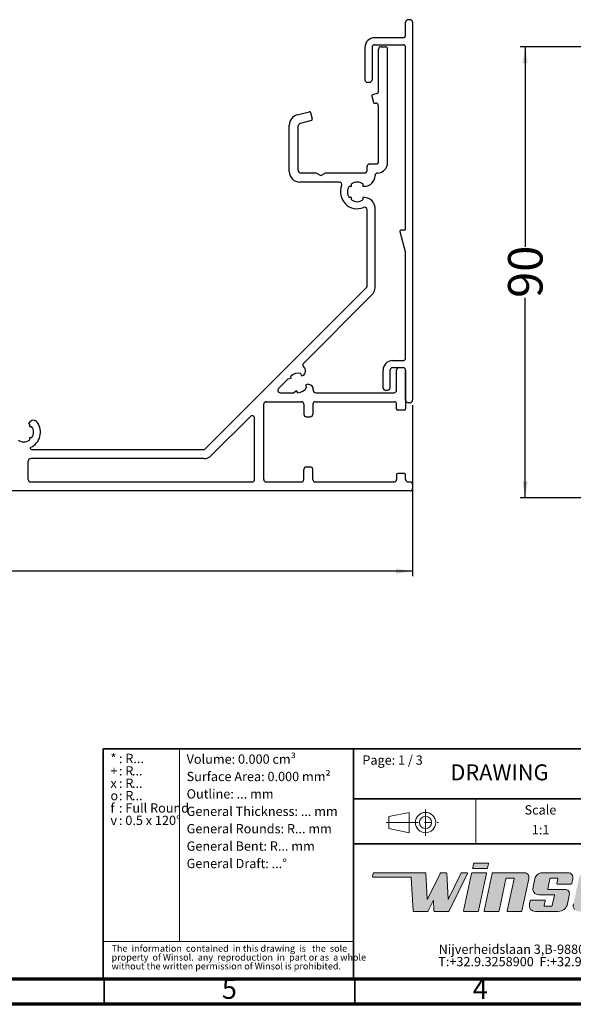
# Model space of a CAD drawing. Units: millimetres. Extents: x 15 to 589, y 5 to 415.
# Drawn here: x 335 to 446, y 5 to 201 of the extents above; entities that cross this region are included whole.
import ezdxf

# ---------------------------------------------------------------- set-up
doc = ezdxf.new("R2010")
doc.units = ezdxf.units.MM
doc.linetypes.add('CENTER', pattern=[10.16, 6.35, -1.27, 1.27, -1.27])
doc.layers.add('DIMENSION', color=150, linetype='Continuous')
doc.layers.add('FORMAT', color=7, linetype='Continuous', lineweight=35)
doc.styles.add('SLDTEXTSTYLE0', font='TXT', dxfattribs={"width": 0.605})
doc.styles.add('SLDTEXTSTYLE1', font='TXT', dxfattribs={"width": 0.65})
doc.styles.add('SLDTEXTSTYLE2', font='TXT', dxfattribs={"width": 0.7})
doc.styles.add('SLDTEXTSTYLE3', font='TXT', dxfattribs={"width": 0.57})
doc.styles.add('SLDTEXTSTYLE4', font='TXT', dxfattribs={"width": 0.75})
doc.dimstyles.new('SLDDIMSTYLE0', dxfattribs={"dimtxt": 6.879167, "dimasz": 3.302, "dimexe": 0, "dimexo": 0.0625, "dimgap": 1.719792, "dimtad": 0, "dimrnd": 1e-09, "dimzin": 12, "dimdsep": 46, "dimtxsty": 'SLDTEXTSTYLE4', "dimsah": 1, "dimcen": 0.09, "dimadec": 0, "dimazin": 3, "dimtfac": 1, "dimtofl": 0, "dimtmove": 0, "dimatfit": 3, "dimfxl": 0, "dimfrac": 2, "dimtolj": 1, "dimtzin": 12, "dimarcsym": 0})

# ---------------------------------------------------------------- blocks, each defined once
blk = doc.blocks.new('EU-PROJECTION_1')
at = {"layer": 'FORMAT', "color": 7, "lineweight": 18}
for p, q in [((234.78, 42.47), (238.83, 43.28)), ((238.83, 39.23), (238.83, 43.28)), ((234.78, 42.47), (234.78, 40.04)), ((234.78, 40.04), (238.83, 39.23))]:
    blk.add_line(p, q, dxfattribs=at)
at = {"layer": 'FORMAT', "color": 7, "linetype": 'CENTER', "lineweight": 18}
for p, q in [((242.07, 43.87), (242.07, 38.58)), ((234.24, 41.25), (244.66, 41.25))]:
    blk.add_line(p, q, dxfattribs=at)
at = {"layer": 'FORMAT', "color": 7, "lineweight": 18}
for radius in [2.03, 1.22]:
    blk.add_circle((242.07, 41.25), radius, dxfattribs=at)
blk = doc.blocks.new('SW_NOTE_0')
at = {"layer": 'FORMAT', "color": 0, "char_height": 1.3229, "attachment_point": 1}
for s, insert, style in [('The  information  contained  in this drawing  is   the  sole', (0, 1.71), 'SLDTEXTSTYLE1'), ('property  of Winsol.  any  reproduction  in  part or as  a whole', (0, -0.06), 'SLDTEXTSTYLE1'), ('without the written permission of Winsol is prohibited.', (0, -1.82), 'SLDTEXTSTYLE2')]:
    blk.add_mtext(s, dxfattribs=dict(at, insert=insert, style=style))
blk = doc.blocks.new('SW_NOTE_1')
at = {"layer": 'FORMAT', "color": 0, "char_height": 1.8521, "attachment_point": 1, "style": 'SLDTEXTSTYLE0'}
for s, insert in [('Volume: 0.000 cm³', (0, 2.39)), ('Surface Area: 0.000 mm²', (0, -1.08)), ('Outline: ... mm', (0, -4.55)), ('General Thickness: ... mm', (0, -8.02)), ('General Rounds: R... mm', (0, -11.49)), ('General Bent: R... mm', (0, -14.96)), ('General Draft: ...°', (0, -18.43))]:
    blk.add_mtext(s, dxfattribs=dict(at, insert=insert))
blk = doc.blocks.new('SW_NOTE_2')
at = {"layer": 'FORMAT', "color": 0, "char_height": 1.8521, "attachment_point": 2, "style": 'SLDTEXTSTYLE0'}
for s, insert in [('Nijverheidslaan 3,B-9880 AALTER', (15.92, 2.39)), ('T:+32.9.3258900  F:+32.9.3748100', (15.98, -0.08))]:
    blk.add_mtext(s, dxfattribs=dict(at, insert=insert))
blk = doc.blocks.new('SW_NOTE_3')
at = {"layer": 'FORMAT', "color": 0, "char_height": 1.85, "attachment_point": 1, "style": 'SLDTEXTSTYLE0'}
for s, insert in [('*', (0, 2.39)), ('+', (0, -0.08)), ('x', (0, -2.55)), ('o', (0, -5.02)), ('f', (0, -7.49)), ('v', (0, -9.96))]:
    blk.add_mtext(s, dxfattribs=dict(at, insert=insert))
blk = doc.blocks.new('SW_NOTE_4')
at = {"layer": 'FORMAT', "color": 0, "attachment_point": 1}
for s, insert, char_height, style in [(': R...', (0, 2.39), 1.852, 'SLDTEXTSTYLE0'), (': R', (0, -0.08), 1.852, 'SLDTEXTSTYLE3'), ('...', (2.59, -0.08), 1.852, 'SLDTEXTSTYLE0'), (': R', (0, -2.55), 1.852, 'SLDTEXTSTYLE3'), (': R', (0, -5.02), 1.852, 'SLDTEXTSTYLE3'), ('...', (2.59, -2.55), 1.852, 'SLDTEXTSTYLE0'), (': Full Round', (0, -7.49), 1.8521, 'SLDTEXTSTYLE0'), ('...', (2.59, -5.02), 1.852, 'SLDTEXTSTYLE0'), (': 0.5 x 120°', (0, -9.96), 1.8521, 'SLDTEXTSTYLE0')]:
    blk.add_mtext(s, dxfattribs=dict(at, insert=insert, char_height=char_height, style=style))
blk = doc.blocks.new('_D_2')
at = {"layer": 'DIMENSION'}
for p, q in [((53.5, 124.49), (53.5, 90.39)), ((413.5, 124.49), (413.5, 90.39)), ((53.5, 91.39), (225.87, 91.39)), ((413.5, 91.39), (241.12, 91.39))]:
    blk.add_line(p, q, dxfattribs=at)
for points in [[(53.5, 91.39), (56.8, 90.88), (56.8, 91.9)], [(413.5, 91.39), (410.2, 91.9), (410.2, 90.88)]]:
    blk.add_solid(points, dxfattribs=at)
at = {"layer": 'DIMENSION', "insert": (225.87, 94.79), "char_height": 6.879, "attachment_point": 1, "style": 'SLDTEXTSTYLE4'}
blk.add_mtext('360', dxfattribs=at)
blk = doc.blocks.new('_D_7')
at = {"layer": 'DIMENSION'}
for p, q in [((451.43, 195.99), (434.93, 195.99)), ((435.93, 195.99), (435.93, 156.07)), ((435.93, 105.99), (435.93, 145.9)), ((451.43, 105.99), (434.93, 105.99))]:
    blk.add_line(p, q, dxfattribs=at)
for points in [[(435.93, 195.99), (435.42, 192.68), (436.43, 192.68)], [(435.93, 105.99), (436.43, 109.29), (435.42, 109.29)]]:
    blk.add_solid(points, dxfattribs=at)
at = {"layer": 'DIMENSION', "insert": (432.52, 145.9), "char_height": 6.879, "attachment_point": 1, "rotation": 90, "style": 'SLDTEXTSTYLE4'}
blk.add_mtext('90', dxfattribs=at)

msp = doc.modelspace()

# ---------------------------------------------------------------- hatches: boundary and pattern name
at = {"layer": 'FORMAT'}
h = msp.add_hatch(color=256, dxfattribs=at)
edge = h.paths.add_edge_path(flags=0)
edge.add_line((425.639, 33.04), (425.469, 32.23))
edge.add_spline(control_points=[(425.469, 32.23), (425.443, 32.104), (425.571, 32.104)], knot_values=[0, 0, 0, 1, 1, 1], weights=[1, 1, 1], degree=2, periodic=0)
edge.add_line((425.571, 32.104), (428.289, 32.104))
edge.add_spline(control_points=[(428.289, 32.104), (428.418, 32.104), (428.444, 32.23)], knot_values=[0, 0, 0, 1, 1, 1], weights=[1, 1, 1], degree=2, periodic=0)
edge.add_line((428.444, 32.23), (428.615, 33.04))
edge.add_spline(control_points=[(428.615, 33.04), (428.641, 33.166), (428.512, 33.166)], knot_values=[0, 0, 0, 1, 1, 1], weights=[1, 1, 1], degree=2, periodic=0)
edge.add_line((428.512, 33.166), (425.795, 33.166))
edge.add_spline(control_points=[(425.795, 33.166), (425.666, 33.166), (425.639, 33.04)], knot_values=[0, 0, 0, 1, 1, 1], weights=[1, 1, 1], degree=2, periodic=0)
h = msp.add_hatch(color=256, dxfattribs=at)
edge = h.paths.add_edge_path(flags=0)
edge.add_line((417.642, 25.619), (417.753, 23.655))
edge.add_spline(control_points=[(417.753, 23.655), (417.76, 23.526), (417.889, 23.526)], knot_values=[0, 0, 0, 1, 1, 1], weights=[1, 1, 1], degree=2, periodic=0)
edge.add_line((417.889, 23.526), (420.607, 23.526))
edge.add_spline(control_points=[(420.607, 23.526), (420.736, 23.526), (420.792, 23.642)], knot_values=[0, 0, 0, 1, 1, 1], weights=[1, 1, 1], degree=2, periodic=0)
edge.add_line((420.792, 23.642), (424.409, 31.122))
edge.add_spline(control_points=[(424.409, 31.122), (424.465, 31.238), (424.336, 31.238)], knot_values=[0, 0, 0, 1, 1, 1], weights=[1, 1, 1], degree=2, periodic=0)
edge.add_line((424.336, 31.238), (423.309, 31.238))
edge.add_spline(control_points=[(423.309, 31.238), (423.18, 31.238), (423.124, 31.122)], knot_values=[0, 0, 0, 1, 1, 1], weights=[1, 1, 1], degree=2, periodic=0)
edge.add_line((423.124, 31.122), (420.652, 26.017))
edge.add_spline(control_points=[(420.652, 26.017), (420.596, 25.901), (420.588, 26.03)], knot_values=[0, 0, 0, 1, 1, 1], weights=[1, 1, 1], degree=2, periodic=0)
edge.add_line((420.588, 26.03), (420.296, 31.109))
edge.add_spline(control_points=[(420.296, 31.109), (420.289, 31.238), (420.16, 31.238)], knot_values=[0, 0, 0, 1, 1, 1], weights=[1, 1, 1], degree=2, periodic=0)
edge.add_line((420.16, 31.238), (419.143, 31.238))
edge.add_spline(control_points=[(419.143, 31.238), (419.014, 31.238), (418.957, 31.122)], knot_values=[0, 0, 0, 1, 1, 1], weights=[1, 1, 1], degree=2, periodic=0)
edge.add_line((418.957, 31.122), (417.495, 28.123))
edge.add_line((417.495, 28.123), (416.476, 26.017))
edge.add_spline(control_points=[(416.476, 26.017), (416.42, 25.901), (416.412, 26.03)], knot_values=[0, 0, 0, 1, 1, 1], weights=[1, 1, 1], degree=2, periodic=0)
edge.add_line((416.412, 26.03), (416.12, 31.109))
edge.add_spline(control_points=[(416.12, 31.109), (416.113, 31.226), (416.006, 31.237)], knot_values=[0, 0, 0, 0.9085821, 0.9085821, 0.9085821], weights=[1, 1, 1], degree=2, periodic=0)
edge.add_line((416.006, 31.237), (405.809, 31.237))
edge.add_spline(control_points=[(405.809, 31.237), (405.68, 31.237), (405.654, 31.111)], knot_values=[20, 20, 20, 21, 21, 21], weights=[1, 1, 1], degree=2, periodic=0)
edge.add_line((405.654, 31.111), (405.522, 30.485))
edge.add_spline(control_points=[(405.522, 30.485), (405.495, 30.359), (405.624, 30.359)], knot_values=[0, 0, 0, 1, 1, 1], weights=[1, 1, 1], degree=2, periodic=0)
edge.add_line((405.624, 30.359), (413.072, 30.359))
edge.add_spline(control_points=[(413.072, 30.359), (413.201, 30.359), (413.208, 30.23)], knot_values=[0, 0, 0, 1, 1, 1], weights=[1, 1, 1], degree=2, periodic=0)
edge.add_line((413.208, 30.23), (413.577, 23.655))
edge.add_spline(control_points=[(413.577, 23.655), (413.584, 23.526), (413.713, 23.526)], knot_values=[0, 0, 0, 1, 1, 1], weights=[1, 1, 1], degree=2, periodic=0)
edge.add_line((413.713, 23.526), (416.43, 23.526))
edge.add_spline(control_points=[(416.43, 23.526), (416.559, 23.526), (416.615, 23.642)], knot_values=[0, 0, 0, 1, 1, 1], weights=[1, 1, 1], degree=2, periodic=0)
edge.add_line((416.615, 23.642), (417.579, 25.631))
edge.add_spline(control_points=[(417.579, 25.631), (417.635, 25.747), (417.642, 25.619)], knot_values=[0, 0, 0, 1, 1, 1], weights=[1, 1, 1], degree=2, periodic=0)
h = msp.add_hatch(color=256, dxfattribs=at)
edge = h.paths.add_edge_path(flags=0)
edge.add_line((423.756, 23.526), (426.473, 23.526))
edge.add_spline(control_points=[(426.473, 23.526), (426.602, 23.526), (426.629, 23.652)], knot_values=[0, 0, 0, 1, 1, 1], weights=[1, 1, 1], degree=2, periodic=0)
edge.add_line((426.629, 23.652), (428.209, 31.112))
edge.add_spline(control_points=[(428.209, 31.112), (428.236, 31.238), (428.107, 31.238)], knot_values=[0, 0, 0, 1, 1, 1], weights=[1, 1, 1], degree=2, periodic=0)
edge.add_line((428.107, 31.238), (425.39, 31.238))
edge.add_spline(control_points=[(425.39, 31.238), (425.261, 31.238), (425.234, 31.112)], knot_values=[0, 0, 0, 1, 1, 1], weights=[1, 1, 1], degree=2, periodic=0)
edge.add_line((425.234, 31.112), (423.654, 23.652))
edge.add_spline(control_points=[(423.654, 23.652), (423.627, 23.526), (423.756, 23.526)], knot_values=[0, 0, 0, 1, 1, 1], weights=[1, 1, 1], degree=2, periodic=0)
h = msp.add_hatch(color=256, dxfattribs=at)
edge = h.paths.add_edge_path(flags=0)
edge.add_line((432.44, 23.526), (435.143, 23.526))
edge.add_spline(control_points=[(435.143, 23.526), (435.272, 23.526), (435.299, 23.652)], knot_values=[0, 0, 0, 1, 1, 1], weights=[1, 1, 1], degree=2, periodic=0)
edge.add_line((435.299, 23.652), (436.655, 30.037))
edge.add_spline(control_points=[(436.655, 30.037), (436.729, 30.39), (436.681, 30.679), (436.508, 30.903)], knot_values=[0, 0, 0, 0, 1, 1, 1, 1], weights=[1, 1, 1, 1], degree=3, periodic=0)
edge.add_spline(control_points=[(436.508, 30.903), (436.336, 31.126), (436.073, 31.238), (435.719, 31.238)], knot_values=[1, 1, 1, 1, 2, 2, 2, 2], weights=[1, 1, 1, 1], degree=3, periodic=0)
edge.add_line((435.719, 31.238), (429.507, 31.238))
edge.add_spline(control_points=[(429.507, 31.238), (429.378, 31.238), (429.351, 31.112)], knot_values=[0, 0, 0, 1, 1, 1], weights=[1, 1, 1], degree=2, periodic=0)
edge.add_line((429.351, 31.112), (427.757, 23.652))
edge.add_spline(control_points=[(427.757, 23.652), (427.73, 23.526), (427.859, 23.526)], knot_values=[0, 0, 0, 1, 1, 1], weights=[1, 1, 1], degree=2, periodic=0)
edge.add_line((427.859, 23.526), (430.576, 23.526))
edge.add_spline(control_points=[(430.576, 23.526), (430.705, 23.526), (430.732, 23.652)], knot_values=[0, 0, 0, 1, 1, 1], weights=[1, 1, 1], degree=2, periodic=0)
edge.add_line((430.732, 23.652), (432.103, 30.05))
edge.add_spline(control_points=[(432.103, 30.05), (432.13, 30.176), (432.258, 30.176)], knot_values=[0, 0, 0, 1, 1, 1], weights=[1, 1, 1], degree=2, periodic=0)
edge.add_line((432.258, 30.176), (433.607, 30.176))
edge.add_spline(control_points=[(433.607, 30.176), (433.736, 30.176), (433.709, 30.05)], knot_values=[0, 0, 0, 1, 1, 1], weights=[1, 1, 1], degree=2, periodic=0)
edge.add_line((433.709, 30.05), (432.338, 23.652))
edge.add_spline(control_points=[(432.338, 23.652), (432.311, 23.526), (432.44, 23.526)], knot_values=[0, 0, 0, 1, 1, 1], weights=[1, 1, 1], degree=2, periodic=0)
h = msp.add_hatch(color=256, dxfattribs=at)
edge = h.paths.add_edge_path(flags=0)
edge.add_spline(control_points=[(440.863, 30.05), (440.891, 30.176), (441.019, 30.176)], knot_values=[0, 0, 0, 1, 1, 1], weights=[1, 1, 1], degree=2, periodic=0)
edge.add_line((441.019, 30.176), (442.368, 30.176))
edge.add_spline(control_points=[(442.368, 30.176), (442.497, 30.176), (442.469, 30.05)], knot_values=[0, 0, 0, 1, 1, 1], weights=[1, 1, 1], degree=2, periodic=0)
edge.add_line((442.469, 30.05), (442.26, 29.114))
edge.add_spline(control_points=[(442.26, 29.114), (442.231, 28.989), (442.36, 28.989)], knot_values=[0, 0, 0, 1, 1, 1], weights=[1, 1, 1], degree=2, periodic=0)
edge.add_line((442.36, 28.989), (445.064, 28.989))
edge.add_spline(control_points=[(445.064, 28.989), (445.193, 28.989), (445.22, 29.115)], knot_values=[0, 0, 0, 1, 1, 1], weights=[1, 1, 1], degree=2, periodic=0)
edge.add_line((445.22, 29.115), (445.416, 30.037))
edge.add_spline(control_points=[(445.416, 30.037), (445.49, 30.39), (445.442, 30.679), (445.269, 30.903)], knot_values=[0, 0, 0, 0, 1, 1, 1, 1], weights=[1, 1, 1, 1], degree=3, periodic=0)
edge.add_spline(control_points=[(445.269, 30.903), (445.097, 31.126), (444.834, 31.238), (444.48, 31.238)], knot_values=[1, 1, 1, 1, 2, 2, 2, 2], weights=[1, 1, 1, 1], degree=3, periodic=0)
edge.add_line((444.48, 31.238), (439.34, 31.238))
edge.add_spline(control_points=[(439.34, 31.238), (438.986, 31.238), (438.672, 31.126), (438.397, 30.903)], knot_values=[3, 3, 3, 3, 4, 4, 4, 4], weights=[1, 1, 1, 1], degree=3, periodic=0)
edge.add_spline(control_points=[(438.397, 30.903), (438.123, 30.679), (437.948, 30.39), (437.874, 30.037)], knot_values=[4, 4, 4, 4, 5, 5, 5, 5], weights=[1, 1, 1, 1], degree=3, periodic=0)
edge.add_line((437.874, 30.037), (437.524, 28.374))
edge.add_spline(control_points=[(437.524, 28.374), (437.422, 27.918), (437.48, 27.552), (437.699, 27.277)], knot_values=[6, 6, 6, 6, 7, 7, 7, 7], weights=[1, 1, 1, 1], degree=3, periodic=0)
edge.add_spline(control_points=[(437.699, 27.277), (437.918, 27.002), (438.255, 26.865), (438.712, 26.865)], knot_values=[7, 7, 7, 7, 8, 8, 8, 8], weights=[1, 1, 1, 1], degree=3, periodic=0)
edge.add_line((438.712, 26.865), (441.656, 26.865))
edge.add_spline(control_points=[(441.656, 26.865), (441.785, 26.865), (441.757, 26.739)], knot_values=[0, 0, 0, 1, 1, 1], weights=[1, 1, 1], degree=2, periodic=0)
edge.add_line((441.757, 26.739), (441.323, 24.714))
edge.add_spline(control_points=[(441.323, 24.714), (441.296, 24.588), (441.167, 24.588)], knot_values=[0, 0, 0, 1, 1, 1], weights=[1, 1, 1], degree=2, periodic=0)
edge.add_line((441.167, 24.588), (439.818, 24.588))
edge.add_spline(control_points=[(439.818, 24.588), (439.689, 24.588), (439.717, 24.714)], knot_values=[0, 0, 0, 1, 1, 1], weights=[1, 1, 1], degree=2, periodic=0)
edge.add_line((439.717, 24.714), (439.927, 25.65))
edge.add_spline(control_points=[(439.927, 25.65), (439.955, 25.775), (439.826, 25.775)], knot_values=[0, 0, 0, 1, 1, 1], weights=[1, 1, 1], degree=2, periodic=0)
edge.add_line((439.826, 25.775), (437.109, 25.775))
edge.add_spline(control_points=[(437.109, 25.775), (436.98, 25.775), (436.951, 25.65)], knot_values=[0, 0, 0, 1, 1, 1], weights=[1, 1, 1], degree=2, periodic=0)
edge.add_line((436.951, 25.65), (436.812, 25.035))
edge.add_spline(control_points=[(436.812, 25.035), (436.71, 24.578), (436.768, 24.213), (436.987, 23.938)], knot_values=[19, 19, 19, 19, 20, 20, 20, 20], weights=[1, 1, 1, 1], degree=3, periodic=0)
edge.add_spline(control_points=[(436.987, 23.938), (437.205, 23.663), (437.543, 23.526), (437.999, 23.526)], knot_values=[20, 20, 20, 20, 21, 21, 21, 21], weights=[1, 1, 1, 1], degree=3, periodic=0)
edge.add_line((437.999, 23.526), (442.539, 23.526))
edge.add_spline(control_points=[(442.539, 23.526), (442.986, 23.526), (443.379, 23.663), (443.719, 23.938)], knot_values=[22, 22, 22, 22, 23, 23, 23, 23], weights=[1, 1, 1, 1], degree=3, periodic=0)
edge.add_spline(control_points=[(443.719, 23.938), (444.059, 24.213), (444.275, 24.578), (444.369, 25.035)], knot_values=[23, 23, 23, 23, 24, 24, 24, 24], weights=[1, 1, 1, 1], degree=3, periodic=0)
edge.add_line((444.369, 25.035), (444.718, 26.725))
edge.add_spline(control_points=[(444.718, 26.725), (444.792, 27.079), (444.743, 27.368), (444.571, 27.592)], knot_values=[25, 25, 25, 25, 26, 26, 26, 26], weights=[1, 1, 1, 1], degree=3, periodic=0)
edge.add_spline(control_points=[(444.571, 27.592), (444.399, 27.815), (444.136, 27.927), (443.782, 27.927)], knot_values=[26, 26, 26, 26, 27, 27, 27, 27], weights=[1, 1, 1, 1], degree=3, periodic=0)
edge.add_line((443.782, 27.927), (440.531, 27.927))
edge.add_spline(control_points=[(440.531, 27.927), (440.402, 27.927), (440.429, 28.053)], knot_values=[0, 0, 0, 1, 1, 1], weights=[1, 1, 1], degree=2, periodic=0)
edge.add_line((440.429, 28.053), (440.863, 30.05))
h = msp.add_hatch(color=256, dxfattribs=at)
edge = h.paths.add_edge_path(flags=0)
edge.add_spline(control_points=[(451.296, 23.526), (451.743, 23.526), (452.134, 23.663), (452.47, 23.938)], knot_values=[9, 9, 9, 9, 10, 10, 10, 10], weights=[1, 1, 1, 1], degree=3, periodic=0)
edge.add_spline(control_points=[(452.47, 23.938), (452.805, 24.213), (453.024, 24.578), (453.126, 25.035)], knot_values=[10, 10, 10, 10, 11, 11, 11, 11], weights=[1, 1, 1, 1], degree=3, periodic=0)
edge.add_line((453.126, 25.035), (454.174, 30.037))
edge.add_spline(control_points=[(454.174, 30.037), (454.248, 30.39), (454.199, 30.679), (454.027, 30.903)], knot_values=[0, 0, 0, 0, 1, 1, 1, 1], weights=[1, 1, 1, 1], degree=3, periodic=0)
edge.add_spline(control_points=[(454.027, 30.903), (453.855, 31.126), (453.592, 31.238), (453.238, 31.238)], knot_values=[1, 1, 1, 1, 2, 2, 2, 2], weights=[1, 1, 1, 1], degree=3, periodic=0)
edge.add_line((453.238, 31.238), (448.098, 31.238))
edge.add_spline(control_points=[(448.098, 31.238), (447.744, 31.238), (447.429, 31.126), (447.155, 30.903)], knot_values=[3, 3, 3, 3, 4, 4, 4, 4], weights=[1, 1, 1, 1], degree=3, periodic=0)
edge.add_spline(control_points=[(447.155, 30.903), (446.88, 30.679), (446.706, 30.39), (446.631, 30.037)], knot_values=[4, 4, 4, 4, 5, 5, 5, 5], weights=[1, 1, 1, 1], degree=3, periodic=0)
edge.add_line((446.631, 30.037), (445.57, 25.035))
edge.add_spline(control_points=[(445.57, 25.035), (445.467, 24.578), (445.526, 24.213), (445.744, 23.938)], knot_values=[6, 6, 6, 6, 7, 7, 7, 7], weights=[1, 1, 1, 1], degree=3, periodic=0)
edge.add_spline(control_points=[(445.744, 23.938), (445.963, 23.663), (446.301, 23.526), (446.757, 23.526)], knot_values=[7, 7, 7, 7, 8, 8, 8, 8], weights=[1, 1, 1, 1], degree=3, periodic=0)
edge.add_line((446.757, 23.526), (451.296, 23.526))
edge = h.paths.add_edge_path(flags=0)
edge.add_line((448.474, 24.714), (449.621, 30.05))
edge.add_spline(control_points=[(449.621, 30.05), (449.648, 30.176), (449.777, 30.176)], knot_values=[0, 0, 0, 1, 1, 1], weights=[1, 1, 1], degree=2, periodic=0)
edge.add_line((449.777, 30.176), (451.126, 30.176))
edge.add_spline(control_points=[(451.126, 30.176), (451.254, 30.176), (451.227, 30.05)], knot_values=[0, 0, 0, 1, 1, 1], weights=[1, 1, 1], degree=2, periodic=0)
edge.add_line((451.227, 30.05), (450.08, 24.714))
edge.add_spline(control_points=[(450.08, 24.714), (450.053, 24.588), (449.924, 24.588)], knot_values=[0, 0, 0, 1, 1, 1], weights=[1, 1, 1], degree=2, periodic=0)
edge.add_line((449.924, 24.588), (448.576, 24.588))
edge.add_spline(control_points=[(448.576, 24.588), (448.447, 24.588), (448.474, 24.714)], knot_values=[0, 0, 0, 1, 1, 1], weights=[1, 1, 1], degree=2, periodic=0)

# ---------------------------------------------------------------- linework, layer by layer
at = {"color": 7, "linetype": 'Continuous', "lineweight": 25}
for p, q in [((412.098, 198.29), (412.098, 200.89)), ((412.998, 201.39), (412.598, 201.39)), ((413.498, 200.89), (413.498, 125.49)), ((411.598, 197.79), (405.898, 197.79)), ((405.898, 196.39), (411.598, 196.39)), ((403.998, 195.89), (403.998, 189.39)), ((405.398, 195.89), (405.398, 189.39)), ((406.698, 187.124), (406.698, 195.49)), ((407.198, 195.99), (407.998, 195.99)), ((408.498, 172.888), (408.498, 195.49)), ((412.098, 159.59), (412.098, 195.89)), ((404.898, 188.89), (404.498, 188.89)), ((406.328, 186.641), (405.508, 186.422)), ((405.331, 186.115), (405.668, 184.86)), ((405.974, 184.683), (406.069, 184.708)), ((390.455, 182.388), (392.854, 183.031)), ((393.161, 182.854), (393.497, 181.599)), ((406.698, 173.09), (406.698, 184.225)), ((393.32, 181.292), (391.069, 180.689)), ((388.898, 171.09), (388.898, 180.36)), ((390.698, 171.29), (390.698, 180.206)), ((404.398, 171.29), (404.398, 172.09)), ((406.198, 172.59), (404.898, 172.59)), ((398.882, 168.99), (390.998, 168.99)), ((394.332, 170.79), (391.198, 170.79)), ((394.332, 170.79), (395.198, 170.29)), ((395.198, 170.29), (396.064, 170.79)), ((403.898, 170.79), (396.064, 170.79)), ((405.998, 170.271), (405.998, 170.29)), ((400.86, 168.171), (401.317, 168.171)), ((401.317, 168.171), (401.317, 168.628)), ((403.58, 168.628), (403.58, 168.171)), ((403.58, 168.171), (403.898, 168.171)), ((401.317, 165.909), (400.86, 165.909)), ((401.317, 165.452), (401.317, 165.909)), ((403.58, 165.909), (403.58, 165.452)), ((403.898, 165.909), (403.58, 165.909)), ((404.398, 148.247), (404.398, 163.473)), ((405.998, 147.964), (405.998, 163.809)), ((410.966, 159.138), (412.098, 154.911)), ((411.898, 159.39), (411.159, 159.39)), ((412.098, 133.89), (412.098, 154.911)), ((372.145, 115.786), (404.252, 147.893)), ((391.745, 132.841), (405.383, 146.479)), ((409.498, 133.39), (411.598, 133.39)), ((409.498, 131.99), (411.598, 131.99)), ((410.798, 131.99), (411.598, 131.99)), ((386.748, 127.843), (388.666, 129.762)), ((388.666, 129.762), (389.299, 129.868)), ((389.299, 129.868), (389.223, 130.319)), ((391.218, 130.79), (391.352, 130.353)), ((391.352, 130.353), (391.789, 130.487)), ((391.789, 130.487), (391.957, 130.706)), ((407.598, 127.99), (407.598, 131.49)), ((408.998, 127.99), (408.998, 131.49)), ((410.298, 127.49), (410.298, 131.49)), ((412.098, 125.49), (412.098, 131.49)), ((412.098, 131.49), (412.098, 123.74)), ((392.535, 128.685), (392.132, 128.471)), ((392.132, 128.471), (392.346, 128.068)), ((392.808, 128.649), (392.535, 128.685)), ((387.101, 126.99), (389.814, 126.99)), ((390.337, 127.362), (389.814, 126.99)), ((390.602, 126.99), (390.337, 127.362)), ((394.168, 126.99), (409.798, 126.99)), ((408.098, 127.49), (408.498, 127.49)), ((383.798, 109.69), (383.798, 124.69)), ((384.298, 125.19), (391.298, 125.19)), ((391.798, 124.69), (391.798, 122.69)), ((393.598, 124.69), (393.598, 122.69)), ((394.098, 125.19), (409.798, 125.19)), ((410.298, 123.74), (410.298, 124.69)), ((412.998, 124.99), (412.598, 124.99)), ((373.359, 114.455), (381.145, 122.241)), ((381.998, 109.69), (381.998, 121.887)), ((392.298, 122.19), (393.098, 122.19)), ((411.848, 123.49), (410.548, 123.49)), ((337.012, 120.982), (336.923, 120.829)), ((337.08, 120.728), (337.08, 120.271)), ((337.08, 120.271), (337.537, 120.271)), ((337.08, 118.009), (337.08, 117.552)), ((337.537, 118.009), (337.08, 118.009)), ((337.497, 115.64), (371.791, 115.64)), ((336.848, 109.69), (336.848, 113.34)), ((371.874, 113.84), (337.348, 113.84)), ((392.298, 112.19), (393.098, 112.19)), ((391.798, 109.69), (391.798, 111.69)), ((393.598, 109.69), (393.598, 111.69)), ((410.298, 110.64), (410.298, 109.69)), ((411.848, 110.89), (410.548, 110.89)), ((412.098, 109.69), (412.098, 110.64)), ((337.348, 109.19), (381.498, 109.19)), ((384.298, 109.19), (391.298, 109.19)), ((394.098, 109.19), (409.798, 109.19)), ((412.598, 109.19), (412.998, 109.19)), ((413.498, 108.69), (413.498, 107.89)), ((412.998, 107.39), (293.998, 107.39))]:
    msp.add_line(p, q, dxfattribs=at)
at = {"color": 7, "linetype": 'Continuous', "lineweight": 70}
for p, q in [((584, 10), (20, 10)), ((589, 5), (15, 5))]:
    msp.add_line(p, q, dxfattribs=at)
at = {"color": 7, "linetype": 'Continuous', "lineweight": 35}
for p, q in [((352, 10), (352, 5)), ((402, 10), (402, 5))]:
    msp.add_line(p, q, dxfattribs=at)
at = {"color": 7, "linetype": 'Continuous', "lineweight": 25}
for centre, radius, start, end in [((412.598, 200.89), 0.5, 90, 180), ((412.998, 200.89), 0.5, 0, 90), ((405.898, 195.89), 1.9, 90, 180), ((405.898, 195.89), 0.5, 90, 180), ((411.598, 198.29), 0.5, 270, 0), ((411.598, 195.89), 0.5, 0, 90), ((407.198, 195.49), 0.5, 90, 180), ((407.998, 195.49), 0.5, 0, 90), ((404.498, 189.39), 0.5, 180, 270), ((404.898, 189.39), 0.5, 270, 0), ((406.198, 187.124), 0.5, 285, 0), ((405.573, 186.18), 0.25, 105, 195), ((405.909, 184.924), 0.25, 195, 285), ((406.198, 184.225), 0.5, 0, 105), ((392.919, 182.79), 0.25, 15, 105), ((390.998, 180.36), 2.1, 105, 180), ((391.198, 180.206), 0.5, 105, 180), ((393.256, 181.534), 0.25, 285, 15), ((406.198, 173.09), 0.5, 270, 0), ((406.398, 172.888), 2.1, 272.20423, 360), ((390.998, 171.09), 2.1, 180, 270), ((391.198, 171.29), 0.5, 180, 270), ((403.898, 171.29), 0.5, 270, 360), ((404.898, 172.09), 0.5, 90, 180), ((398.882, 168.49), 0.5, 337.87532, 90), ((402.448, 167.04), 1.95, 54.53608, 125.46392), ((403.898, 170.271), 2.1, 270, 0), ((406.498, 170.29), 0.5, 92.20423, 180), ((402.448, 167.04), 3.35, 157.87532, 292.12468), ((402.448, 167.04), 1.95, 144.53608, 215.46392), ((402.448, 167.04), 1.95, 234.53608, 305.46392), ((403.898, 163.809), 2.1, 0, 90), ((403.898, 163.473), 0.5, 0, 112.12468), ((411.159, 159.19), 0.2, 90, 195), ((411.898, 159.59), 0.2, 270, 0), ((403.898, 148.247), 0.5, 315, 360), ((403.898, 147.964), 2.1, 315, 0), ((411.598, 133.89), 0.5, 270, 0), ((392.098, 132.487), 0.5, 135, 231.43317), ((391.163, 131.314), 1, 322.5, 51.43317), ((409.498, 131.49), 1.9, 90, 180), ((409.498, 131.49), 0.5, 90, 180), ((410.798, 131.49), 0.5, 90, 180), ((411.598, 131.49), 0.5, 0, 90), ((390.602, 128.94), 1.95, 71.57216, 135), ((387.101, 127.49), 0.5, 135, 270), ((390.602, 128.94), 1.95, 270, 333.42784), ((392.678, 127.658), 1, 353.56683, 82.5), ((408.098, 127.99), 0.5, 180, 270), ((408.498, 127.99), 0.5, 270, 0), ((394.168, 127.49), 0.5, 173.56683, 270), ((409.798, 127.49), 0.5, 270, 0), ((384.298, 124.69), 0.5, 90, 180), ((391.298, 124.69), 0.5, 0, 90), ((394.098, 124.69), 0.5, 90, 180), ((409.798, 124.69), 0.5, 0, 90), ((410.548, 123.74), 0.25, 180, 270), ((411.848, 123.74), 0.25, 270, 360), ((412.598, 125.49), 0.5, 180, 270), ((412.998, 125.49), 0.5, 270, 0), ((381.498, 121.887), 0.5, 0, 135), ((392.298, 122.69), 0.5, 180, 270), ((393.098, 122.69), 0.5, 270, 0), ((335.948, 119.14), 1.95, 54.53608, 60), ((337.878, 120.482), 1, 34.81566, 150), ((335.948, 119.14), 3.35, 295.47437, 34.81566), ((335.948, 119.14), 1.95, 324.53608, 35.46392), ((335.948, 119.14), 1.95, 234.53608, 305.46392), ((337.497, 115.89), 0.25, 115.47437, 270), ((371.791, 116.14), 0.5, 270, 315), ((371.874, 115.94), 2.1, 270, 315), ((337.348, 113.34), 0.5, 90, 180), ((392.298, 111.69), 0.5, 90, 180), ((393.098, 111.69), 0.5, 0, 90), ((410.548, 110.64), 0.25, 90, 180), ((411.848, 110.64), 0.25, 0, 90), ((337.348, 109.69), 0.5, 180, 270), ((381.498, 109.69), 0.5, 270, 0), ((384.298, 109.69), 0.5, 180, 270), ((391.298, 109.69), 0.5, 270, 0), ((394.098, 109.69), 0.5, 180, 270), ((409.798, 109.69), 0.5, 270, 0), ((412.598, 109.69), 0.5, 180, 270), ((412.998, 108.69), 0.5, 0, 90), ((412.998, 107.89), 0.5, 270, 0)]:
    msp.add_arc(centre, radius, start, end, dxfattribs=at)
at = {"layer": 'FORMAT', "linetype": 'Continuous', "lineweight": 35}
msp.add_line((351.806, 55.985), (351.806, 10), dxfattribs=at)
at = {"layer": 'FORMAT', "color": 179, "linetype": 'Continuous', "lineweight": 35}
msp.add_line((351.806, 55.985), (584, 55.985), dxfattribs=at)
at = {"layer": 'FORMAT', "lineweight": 18}
for p, q in [((367.043, 55.985), (367.043, 17.522)), ((426.079, 46), (426.079, 37)), ((401.739, 17.522), (351.806, 17.522))]:
    msp.add_line(p, q, dxfattribs=at)
at = {"layer": 'FORMAT'}
for p, q in [((401.739, 55.985), (401.739, 10)), ((584, 46), (401.739, 46)), ((584, 37), (401.739, 37))]:
    msp.add_line(p, q, dxfattribs=at)
at = {"layer": 'FORMAT', "color": 179, "linetype": 'Continuous', "lineweight": 18}
for p, q in [((425.639, 33.04), (425.469, 32.23)), ((425.571, 32.104), (428.289, 32.104)), ((428.512, 33.166), (425.795, 33.166)), ((428.444, 32.23), (428.615, 33.04)), ((405.654, 31.111), (405.522, 30.485)), ((405.624, 30.359), (413.072, 30.359)), ((416.006, 31.237), (405.809, 31.237)), ((413.208, 30.23), (413.577, 23.655)), ((416.412, 26.03), (416.12, 31.109)), ((418.957, 31.122), (417.495, 28.123)), ((420.16, 31.238), (419.143, 31.238)), ((420.588, 26.03), (420.296, 31.109)), ((423.124, 31.122), (420.652, 26.017)), ((420.792, 23.642), (424.409, 31.122)), ((424.336, 31.238), (423.309, 31.238)), ((425.234, 31.112), (423.654, 23.652)), ((428.107, 31.238), (425.39, 31.238)), ((426.629, 23.652), (428.209, 31.112)), ((429.351, 31.112), (427.757, 23.652)), ((435.719, 31.238), (429.507, 31.238)), ((430.732, 23.652), (432.103, 30.05)), ((432.258, 30.176), (433.607, 30.176)), ((433.709, 30.05), (432.338, 23.652)), ((435.299, 23.652), (436.655, 30.037)), ((437.874, 30.037), (437.524, 28.374)), ((444.48, 31.238), (439.34, 31.238)), ((440.429, 28.053), (440.863, 30.05)), ((441.019, 30.176), (442.368, 30.176)), ((442.469, 30.05), (442.26, 29.114)), ((445.22, 29.115), (445.416, 30.037)), ((417.495, 28.123), (416.476, 26.017)), ((443.782, 27.927), (440.531, 27.927)), ((442.36, 28.989), (445.064, 28.989)), ((416.615, 23.642), (417.579, 25.631)), ((417.642, 25.619), (417.753, 23.655)), ((436.951, 25.65), (436.812, 25.035)), ((439.826, 25.775), (437.109, 25.775)), ((438.712, 26.865), (441.656, 26.865)), ((439.717, 24.714), (439.927, 25.65)), ((441.757, 26.739), (441.323, 24.714)), ((444.369, 25.035), (444.718, 26.725)), ((441.167, 24.588), (439.818, 24.588)), ((413.713, 23.526), (416.43, 23.526)), ((417.889, 23.526), (420.607, 23.526)), ((423.756, 23.526), (426.473, 23.526)), ((427.859, 23.526), (430.576, 23.526)), ((432.44, 23.526), (435.143, 23.526)), ((437.999, 23.526), (442.539, 23.526))]:
    msp.add_line(p, q, dxfattribs=at)
at = {"layer": 'FORMAT', "color": 1, "lineweight": 25}
msp.add_line((351.806, 10), (584, 10), dxfattribs=at)
msp.add_line((351.806, 10), (584, 10), dxfattribs=at)
at = {"layer": 'FORMAT', "color": 179, "linetype": 'Continuous', "lineweight": 18}
for points, degree in [([(425.469, 32.23), (425.443, 32.104), (425.571, 32.104)], 2), ([(425.795, 33.166), (425.666, 33.166), (425.639, 33.04)], 2), ([(428.289, 32.104), (428.418, 32.104), (428.444, 32.23)], 2), ([(428.615, 33.04), (428.641, 33.166), (428.512, 33.166)], 2), ([(405.522, 30.485), (405.495, 30.359), (405.624, 30.359)], 2), ([(405.809, 31.237), (405.68, 31.237), (405.654, 31.111)], 2), ([(405.809, 31.237), (405.68, 31.237), (405.654, 31.111)], 2), ([(413.072, 30.359), (413.201, 30.359), (413.208, 30.23)], 2), ([(416.12, 31.109), (416.113, 31.226), (416.006, 31.237)], 2), ([(419.143, 31.238), (419.014, 31.238), (418.957, 31.122)], 2), ([(420.296, 31.109), (420.289, 31.238), (420.16, 31.238)], 2), ([(423.309, 31.238), (423.18, 31.238), (423.124, 31.122)], 2), ([(424.409, 31.122), (424.465, 31.238), (424.336, 31.238)], 2), ([(425.39, 31.238), (425.261, 31.238), (425.234, 31.112)], 2), ([(428.209, 31.112), (428.236, 31.238), (428.107, 31.238)], 2), ([(429.507, 31.238), (429.378, 31.238), (429.351, 31.112)], 2), ([(432.103, 30.05), (432.13, 30.176), (432.258, 30.176)], 2), ([(433.607, 30.176), (433.736, 30.176), (433.709, 30.05)], 2), ([(436.508, 30.903), (436.336, 31.126), (436.073, 31.238), (435.719, 31.238)], 3), ([(436.655, 30.037), (436.729, 30.39), (436.681, 30.679), (436.508, 30.903)], 3), ([(438.397, 30.903), (438.123, 30.679), (437.948, 30.39), (437.874, 30.037)], 3), ([(439.34, 31.238), (438.986, 31.238), (438.672, 31.126), (438.397, 30.903)], 3), ([(440.863, 30.05), (440.891, 30.176), (441.019, 30.176)], 2), ([(442.368, 30.176), (442.497, 30.176), (442.469, 30.05)], 2), ([(445.269, 30.903), (445.097, 31.126), (444.834, 31.238), (444.48, 31.238)], 3), ([(445.416, 30.037), (445.49, 30.39), (445.442, 30.679), (445.269, 30.903)], 3), ([(437.524, 28.374), (437.422, 27.918), (437.48, 27.552), (437.699, 27.277)], 3), ([(440.531, 27.927), (440.402, 27.927), (440.429, 28.053)], 2), ([(442.26, 29.114), (442.231, 28.989), (442.36, 28.989)], 2), ([(444.571, 27.592), (444.399, 27.815), (444.136, 27.927), (443.782, 27.927)], 3), ([(444.718, 26.725), (444.792, 27.079), (444.743, 27.368), (444.571, 27.592)], 3), ([(445.064, 28.989), (445.193, 28.989), (445.22, 29.115)], 2), ([(416.476, 26.017), (416.42, 25.901), (416.412, 26.03)], 2), ([(417.579, 25.631), (417.635, 25.747), (417.642, 25.619)], 2), ([(420.652, 26.017), (420.596, 25.901), (420.588, 26.03)], 2), ([(437.109, 25.775), (436.98, 25.775), (436.951, 25.65)], 2), ([(437.699, 27.277), (437.918, 27.002), (438.255, 26.865), (438.712, 26.865)], 3), ([(439.927, 25.65), (439.955, 25.775), (439.826, 25.775)], 2), ([(441.656, 26.865), (441.785, 26.865), (441.757, 26.739)], 2), ([(413.577, 23.655), (413.584, 23.526), (413.713, 23.526)], 2), ([(416.43, 23.526), (416.559, 23.526), (416.615, 23.642)], 2), ([(417.753, 23.655), (417.76, 23.526), (417.889, 23.526)], 2), ([(420.607, 23.526), (420.736, 23.526), (420.792, 23.642)], 2), ([(423.654, 23.652), (423.627, 23.526), (423.756, 23.526)], 2), ([(426.473, 23.526), (426.602, 23.526), (426.629, 23.652)], 2), ([(427.757, 23.652), (427.73, 23.526), (427.859, 23.526)], 2), ([(430.576, 23.526), (430.705, 23.526), (430.732, 23.652)], 2), ([(432.338, 23.652), (432.311, 23.526), (432.44, 23.526)], 2), ([(435.143, 23.526), (435.272, 23.526), (435.299, 23.652)], 2), ([(436.812, 25.035), (436.71, 24.578), (436.768, 24.213), (436.987, 23.938)], 3), ([(436.987, 23.938), (437.205, 23.663), (437.543, 23.526), (437.999, 23.526)], 3), ([(439.818, 24.588), (439.689, 24.588), (439.717, 24.714)], 2), ([(441.323, 24.714), (441.296, 24.588), (441.167, 24.588)], 2), ([(442.539, 23.526), (442.986, 23.526), (443.379, 23.663), (443.719, 23.938)], 3), ([(443.719, 23.938), (444.059, 24.213), (444.275, 24.578), (444.369, 25.035)], 3), ([(445.57, 25.035), (445.467, 24.578), (445.526, 24.213), (445.744, 23.938)], 3)]:
    msp.add_open_spline(points, degree=degree, dxfattribs=at)

# ---------------------------------------------------------------- block references
at = {"layer": 'FORMAT'}
for name, p in [('SW_NOTE_3', (353.248, 52.571)), ('SW_NOTE_4', (354.948, 52.571)), ('EU-PROJECTION_1', (174, 0)), ('SW_NOTE_0', (353.468, 15.097)), ('SW_NOTE_2', (422.18, 14.525))]:
    msp.add_blockref(name, p, dxfattribs=at)
at = {"layer": 'FORMAT', "color": 7}
msp.add_blockref('SW_NOTE_1', (368.434, 52.444), dxfattribs=at)

# ---------------------------------------------------------------- texts
at = {"color": 7, "linetype": 'Continuous', "lineweight": 0, "char_height": 3.969, "attachment_point": 2, "style": 'SLDTEXTSTYLE4'}
for s, insert in [('5', (376.96, 10.06)), ('4', (426.96, 10.06))]:
    msp.add_mtext(s, dxfattribs=dict(at, insert=insert))
at = {"layer": 'FORMAT', "style": 'SLDTEXTSTYLE0'}
for s, insert, char_height, attachment_point in [('Page: 1 / 3', (403.472, 54.639), 1.85208, 1), ('DRAWING', (430.812, 52.855), 3.175, 2), ('Scale', (438.983, 44.707), 1.8521, 2), ('1:1', (439.004, 40.748), 1.8521, 2)]:
    msp.add_mtext(s, dxfattribs=dict(at, insert=insert, char_height=char_height, attachment_point=attachment_point))

# ---------------------------------------------------------------- dimensions: what is measured, and where the dimension line sits
at = {"layer": 'DIMENSION'}
for base, p1, p2, angle, picture, middle in [((435.926, 105.986), (452.426, 195.986), (452.426, 105.986), 90, '_D_7', (435.926, 150.986)), ((413.498, 91.39), (53.498, 125.49), (413.498, 125.49), 0, '_D_2', (233.498, 91.39))]:
    dim = msp.add_linear_dim(base=base, p1=p1, p2=p2, angle=angle, dimstyle='SLDDIMSTYLE0', dxfattribs=at)
    dim.commit()
    dim.dimension.update_dxf_attribs({"geometry": picture, "text_midpoint": middle, "dimtype": 160})

doc.saveas('drawing.dxf')
